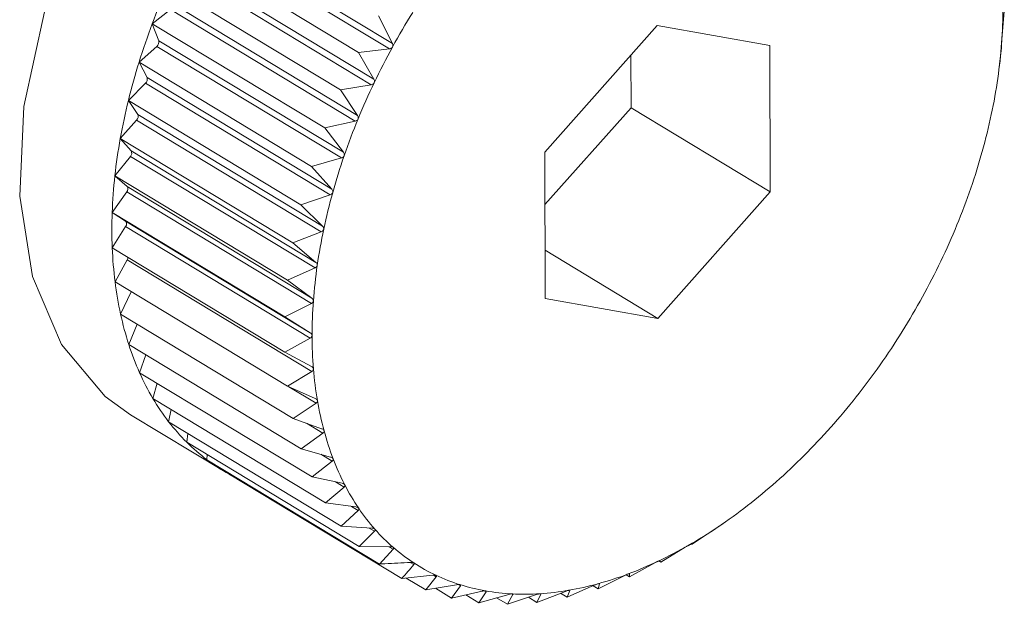
# Model space of a CAD drawing. Extents: x 19.1 to 29.8, y 0.6 to 8.7.
# Drawn here: x 23.5 to 23.5, y 4.4 to 4.4 of the extents above; entities that cross this region are included whole.
import ezdxf

# ---------------------------------------------------------------- set-up
doc = ezdxf.new("R2010")
doc.units = 0
doc.header["$MEASUREMENT"] = 0
doc.layers.get('0').update_dxf_attribs({"linetype": 'CONTINUOUS'})
doc.layers.add('D7', color=7, linetype='CONTINUOUS')

# ---------------------------------------------------------------- blocks, each defined once
blk = doc.blocks.new('A$C0445017A')
at = {"lineweight": 15}
for p, q in [((3.035173912678644, 1.09091940873102), (3.037696185079568, 1.089394717603059)), ((3.035133131125825, 1.090845135279366), (3.037655403526749, 1.089320444151404)), ((3.034875752957852, 1.090697789529149), (3.037232586481146, 1.089273104724394)), ((3.034884728522115, 1.090356194103205), (3.037407000923039, 1.088831502975244)), ((3.034921102773041, 1.090432189178735), (3.037443375173964, 1.088907498050775)), ((3.034630334806081, 1.090185048496471), (3.036987168329375, 1.088760363691716)), ((3.034697683924797, 1.08993537515805), (3.037219956325721, 1.088410684030088)), ((3.03441652063146, 1.089664593885211), (3.034665993805781, 1.089858236827056)), ((3.034665993805781, 1.089858236827056), (3.037188266206705, 1.088333545699095)), ((3.046021147845764, 1.089451714851201), (3.046053345481198, 1.089832737792792)), ((3.03441652063146, 1.089664593885211), (3.036773354154754, 1.088239909080457)), ((3.034505356486257, 1.089432747723645), (3.03441652063146, 1.089664593885211)), ((3.03750774082976, 1.089774229909632), (3.037696185079568, 1.089394717603059)), ((3.041313621938706, 1.089640112228869), (3.039778468198058, 1.087911821831195)), ((3.042852112179943, 1.08936802841331), (3.041313621938706, 1.089640112228869)), ((3.034505356486257, 1.089432747723645), (3.037027628887181, 1.087908056595685)), ((3.034235937688983, 1.089140386669222), (3.034478591680092, 1.089355053206466)), ((3.034478591680092, 1.089355053206466), (3.037000864081008, 1.087830362078504)), ((3.037655403526749, 1.089320444151404), (3.037232586481146, 1.089273104724394)), ((3.037232586481146, 1.089273104724394), (3.037443375173964, 1.088907498050775)), ((3.042855448680527, 1.087367654200078), (3.042852112179943, 1.08936802841331)), ((3.045988989125078, 1.089111266722031), (3.046016757018926, 1.089333245960087)), ((3.046016757018926, 1.089333245960087), (3.046015724946528, 1.089377683484226)), ((3.034235937688983, 1.089140386669222), (3.036592771212277, 1.087715701864467)), ((3.034345584185353, 1.088928132173795), (3.034235937688983, 1.089140386669222)), ((3.040954949063703, 1.088516489236056), (3.040953750689155, 1.089234965820056)), ((3.045980565314437, 1.089038912944087), (3.045989727620253, 1.089111174833448)), ((3.034089960323861, 1.088616416381942), (3.034323948388369, 1.088850472772616)), ((3.034323948388369, 1.088850472772616), (3.036846220789293, 1.087325781644656)), ((3.034345584185353, 1.088928132173795), (3.036867856586269, 1.087403441045833)), ((3.037407000923039, 1.088831502975244), (3.036987168329375, 1.088760363691716)), ((3.036987168329375, 1.088760363691716), (3.037219956325721, 1.088410684030088)), ((3.034089960323861, 1.088616416381942), (3.036446793847155, 1.087191731577187)), ((3.034219582985763, 1.088425368937525), (3.034089960323861, 1.088616416381942)), ((3.039779666572599, 1.087193345247195), (3.040954949063703, 1.088516489236056)), ((3.040954949063703, 1.088516489236056), (3.042855448680527, 1.087367654200078)), ((3.033979699512003, 1.088096670753639), (3.034203240859448, 1.088348335687284)), ((3.034203240859448, 1.088348335687284), (3.036725513260372, 1.086823644559323)), ((3.034219582985763, 1.088425368937525), (3.036741855386687, 1.086900677809563)), ((3.037188266206705, 1.088333545699095), (3.036773354154754, 1.088239909080457)), ((3.036773354154754, 1.088239909080457), (3.037027628887181, 1.087908056595685)), ((3.033979699512003, 1.088096670753639), (3.036336533035296, 1.086671985948884)), ((3.03412831183271, 1.087928284346642), (3.033979699512003, 1.088096670753639)), ((3.03412831183271, 1.087928284346642), (3.036650584233634, 1.08640359321868)), ((3.039778468198058, 1.087911821831195), (3.039781804698634, 1.085911447617963)), ((3.033905994404748, 1.087585105362376), (3.034117387750506, 1.087852463516886)), ((3.034117387750506, 1.087852463516886), (3.03663966015143, 1.086327772388925)), ((3.037000864081008, 1.087830362078504), (3.036592771212277, 1.087715701864467)), ((3.036592771212277, 1.087715701864467), (3.036867856586269, 1.087403441045833)), ((3.033905994404748, 1.087585105362376), (3.036262827928041, 1.08616042055762)), ((3.034072465354775, 1.08744066151503), (3.033905994404748, 1.087585105362376)), ((3.033869405942482, 1.08708561352967), (3.03406704245554, 1.087366630148056)), ((3.03406704245554, 1.087366630148056), (3.036589314856464, 1.085841939020095)), ((3.034072465354775, 1.08744066151503), (3.036594737755699, 1.085915970387069)), ((3.041320294939872, 1.085639363802404), (3.042855448680527, 1.087367654200078)), ((3.036846220789293, 1.087325781644656), (3.036446793847155, 1.087191731577187)), ((3.036446793847155, 1.087191731577187), (3.036741855386687, 1.086900677809563)), ((3.033869405942482, 1.08708561352967), (3.036226239465776, 1.085660928724915)), ((3.034052468577379, 1.086966211546873), (3.033869405942482, 1.08708561352967)), ((3.034052468577379, 1.086966211546873), (3.036574740978295, 1.085441520418912)), ((3.033870212585491, 1.086601996689973), (3.034052588132653, 1.086894533066085)), ((3.034052588132653, 1.086894533066085), (3.036574860533577, 1.085369841938123)), ((3.036725513260372, 1.086823644559323), (3.036336533035296, 1.086671985948884)), ((3.033870212585491, 1.086601996689973), (3.036227046108785, 1.085177311885218)), ((3.036336533035296, 1.086671985948884), (3.036650584233634, 1.08640359321868)), ((3.039780706221542, 1.086570031425254), (3.041320294939872, 1.085639363802404)), ((3.033908408194726, 1.086137935459448), (3.034074134787957, 1.086439765214825)), ((3.034074134787957, 1.086439765214825), (3.036596407188881, 1.084915074086864)), ((3.03663966015143, 1.086327772388925), (3.036262827928041, 1.08616042055762)), ((3.036262827928041, 1.08616042055762), (3.036594737755699, 1.085915970387069)), ((3.033908408194726, 1.086137935459448), (3.03626524171802, 1.084713250654692)), ((3.033983702078551, 1.085696961624267), (3.034130508565305, 1.086003677770067)), ((3.039781804698634, 1.085911447617963), (3.041320294939872, 1.085639363802404)), ((3.036589314856464, 1.085841939020095), (3.036226239465776, 1.085660928724915)), ((3.033983702078551, 1.085696961624267), (3.036340535601845, 1.084272276819512)), ((3.036226239465776, 1.085660928724915), (3.036574740978295, 1.085441520418912)), ((3.034095521205032, 1.085282431261584), (3.034209696361955, 1.085560350099374)), ((3.036574860533577, 1.085369841938123), (3.036227046108785, 1.085177311885218)), ((3.034095521205032, 1.085282431261584), (3.036452354728326, 1.083857746456829)), ((3.03424301456311, 1.08489749919776), (3.034327344172766, 1.085142296349104)), ((3.036227046108785, 1.085177311885218), (3.036590746088983, 1.084983854164948)), ((3.03424301456311, 1.08489749919776), (3.036599848086404, 1.083472814393005)), ((3.036596407188881, 1.084915074086864), (3.03626524171802, 1.084713250654692)), ((3.034425059639268, 1.084545094998228), (3.034482848436653, 1.084752521764301)), ((3.03626524171802, 1.084713250654692), (3.036642631279193, 1.084546454741716)), ((3.036281980397071, 1.084705852614201), (3.036653790839331, 1.084481096524262)), ((3.034425059639268, 1.084545094998228), (3.036781893162562, 1.083120410193473)), ((3.036653790839331, 1.084481096524262), (3.036340535601845, 1.084272276819512)), ((3.034121484333156, 1.084321982032121), (3.035388484077707, 1.083556092008135)), ((3.034640270960551, 1.084227900671735), (3.034675451730777, 1.084393735216352)), ((3.036340535601845, 1.084272276819512), (3.036730001671309, 1.084132651022935)), ((3.034640270960551, 1.084227900671735), (3.036997104483845, 1.08280321586698)), ((3.03652096219426, 1.084207592862), (3.036746574760691, 1.08407121208161)), ((3.034887010638862, 1.083948330258631), (3.034904295608641, 1.084068300131225)), ((3.036746574760691, 1.08407121208161), (3.036452354728326, 1.083857746456829)), ((3.034887010638862, 1.083948330258631), (3.037243844162155, 1.082523645453875)), ((3.035163400836261, 1.083708511458569), (3.035168503447224, 1.083778170371327)), ((3.036452354728326, 1.083857746456829), (3.036852192323884, 1.083745592304767)), ((3.036716887638121, 1.083783545169807), (3.036874052811292, 1.083688540227013)), ((3.035163400836261, 1.083708511458569), (3.037520234359555, 1.082283826653814)), ((3.036874052811292, 1.083688540227013), (3.036599848086404, 1.083472814393005)), ((3.035467338056456, 1.083510269437426), (3.035467313822416, 1.083524798774128)), ((3.035467338056456, 1.083510269437426), (3.03782417157975, 1.082085584632671)), ((3.036599848086404, 1.083472814393005), (3.03700827329228, 1.083388224337771)), ((3.037035254806206, 1.083335993324347), (3.036781893162562, 1.083120410193473)), ((3.036917878508916, 1.08340694624721), (3.037035254806206, 1.083335993324347)), ((3.036781893162562, 1.083120410193473), (3.037197056706077, 1.083063266907958)), ((3.037137656829948, 1.083071442732003), (3.037228953900907, 1.083016254468417)), ((3.037228953900907, 1.083016254468417), (3.036997104483845, 1.08280321586698)), ((3.036997104483845, 1.08280321586698), (3.037417105809503, 1.082773193137586)), ((3.042166721179967, 1.082805711602046), (3.042185198977123, 1.082818907650886)), ((3.042185626920904, 1.082818297671944), (3.042245546846871, 1.082860131009238)), ((3.037453675928326, 1.082731757064977), (3.037243844162155, 1.082523645453875)), ((3.037380840423666, 1.082775785476702), (3.037453675928326, 1.082731757064977)), ((3.041790865423373, 1.082554776848262), (3.042104120660859, 1.082763596553012)), ((3.041758043198428, 1.08254822192212), (3.041790865423373, 1.082554776848262)), ((3.037243844162155, 1.082523645453875), (3.037666745896018, 1.082520210663198)), ((3.037707710618143, 1.082484666311053), (3.037520234359555, 1.082283826653814)), ((3.037648667253812, 1.082520357497193), (3.037707710618143, 1.082484666311053)), ((3.041363542802578, 1.082310140045377), (3.04169470827344, 1.08251196347755)), ((3.03794080842377, 1.08230606942112), (3.037989124612984, 1.082276862716481)), ((3.040934517306674, 1.082106879760611), (3.041282331731473, 1.082299409813518)), ((3.041336015420598, 1.082326780101806), (3.041363542802578, 1.082310140045377)), ((3.041345919045312, 1.082329535704969), (3.041363542802578, 1.082310140045377)), ((3.03782417157975, 1.082085584632671), (3.038246988625346, 1.082132924059682)), ((3.038256830320904, 1.082133470217368), (3.038295776182423, 1.08210992779209)), ((3.040507054078745, 1.081946542927465), (3.040870129469432, 1.082127553222644)), ((3.040886841310538, 1.082135699474255), (3.040934517306674, 1.082106879760611)), ((3.040931901887767, 1.08215227440357), (3.040933485234277, 1.082151317284751)), ((3.040933485234277, 1.082151317284751), (3.040934517306674, 1.082106879760611)), ((3.037885340259876, 1.082092433198259), (3.038153342676971, 1.08193042813193)), ((3.038295776182423, 1.08210992779209), (3.038153342676971, 1.08193042813193)), ((3.038153342676971, 1.08193042813193), (3.038573175270635, 1.082001567415458)), ((3.038594139348668, 1.08200398740402), (3.038625331522852, 1.081985132013452)), ((3.040084406372053, 1.081830349806051), (3.040461238595434, 1.081997701637356)), ((3.040438862263642, 1.081987764270349), (3.040507054078745, 1.081946542927465)), ((3.040523880635661, 1.082014923011256), (3.040507054078745, 1.081946542927465)), ((3.040521248544962, 1.082016514086561), (3.040523880635661, 1.082014923011256)), ((3.038284916716051, 1.081952722929933), (3.03850524246041, 1.081819537986244)), ((3.038625331522852, 1.081985132013452), (3.03850524246041, 1.081819537986244)), ((3.03850524246041, 1.081819537986244), (3.038920154512354, 1.081913174604884)), ((3.038696842876732, 1.081862778029597), (3.038877192760232, 1.081753758136582)), ((3.038975282519139, 1.081903425151797), (3.038877192760232, 1.081753758136582)), ((3.038877192760232, 1.081753758136582), (3.039285285628971, 1.081868418350619)), ((3.038951690842858, 1.081917686109302), (3.038975282519139, 1.081903425151797)), ((3.039266362810068, 1.081733589207318), (3.039665789752206, 1.081867639274787)), ((3.039342965832908, 1.081865429045679), (3.039266362810068, 1.081733589207318)), ((3.039325876527791, 1.081875759377914), (3.039342965832908, 1.081865429045679)), ((3.039669790790853, 1.081759184696184), (3.040058771015929, 1.081910843306622)), ((3.039725583172114, 1.081871432868406), (3.039669790790853, 1.081759184696184)), ((3.039713698202377, 1.08187861722641), (3.039725583172114, 1.081871432868406)), ((3.039993406430177, 1.08188535845776), (3.040084406372053, 1.081830349806051)), ((3.040120222587774, 1.081921390927262), (3.040084406372053, 1.081830349806051)), ((3.040113028884093, 1.081925739456859), (3.040120222587774, 1.081921390927262)), ((3.039120096567927, 1.081822005843695), (3.039266362810068, 1.081733589207318)), ((3.039552997154935, 1.081829785405458), (3.039669790790853, 1.081759184696184))]:
    blk.add_line(p, q, dxfattribs=at)
at = {"lineweight": 15, "flags": 128}
blk.add_lwpolyline([(3.040910434078128, 1.095552834143069), (3.040891235659132, 1.095564328396758), (3.040043442793895, 1.095888685888497), (3.039077467605168, 1.095934768244636), (3.038038478019168, 1.09570042070542), (3.036975056034194, 1.095196601101321), (3.035936926080339, 1.094446867477075), (3.034972629960457, 1.093486276543679), (3.034127257089366, 1.092359744465562), (3.033440336162968, 1.091119946630645), (3.032943986840316, 1.089824854607752), (3.032661417864077, 1.088535025460482), (3.032605841845537, 1.087310770166219), (3.032779857457555, 1.086209333541862), (3.033175327923516, 1.085282217539805), (3.033773761483964, 1.084572773073892), (3.034121484333156, 1.084321982032121)], dxfattribs=at)
at = {"lineweight": 15}
for centre, radius, start, end in [((3.043612580144064, 1.086190797931689), 0.009830298514594923, 156.0261049600258, 159.3060267184182), ((3.046397126071859, 1.084568813941255), 0.009924728113127572, 148.0588745851413, 151.2287121023035), ((3.039715853271467, 1.08986832101379), 0.006318369563408607, 355.7737542078354, 0.05734215445732254), ((3.043215133043958, 1.08634037214948), 0.009405638231061724, 159.3028312010314, 162.680768604172), ((3.034429481838835, 1.089415428275092), 7.782625148260118e-05, 309.1253405640881, 12.85825924064467), ((3.039054387362697, 1.089916651697587), 0.006981598582819318, 351.7704958184518, 355.778247277278), ((3.046308035002724, 1.084617171111414), 0.009823360522110743, 151.2258340541923, 154.4174447439286), ((3.042713832069765, 1.086496137856592), 0.008880695069350346, 162.677339379242, 166.1871403386229), ((3.034275201523208, 1.088905897130314), 7.381135610043109e-05, 311.3322940856684, 17.53218563194142), ((3.046098593410733, 1.084716891365318), 0.009591391432763042, 154.4144869937641, 157.6573618674767), ((3.038413290989325, 1.090008807559444), 0.007629284445831078, 347.9971527075215, 351.7746918944118), ((3.042127736673457, 1.086639683587451), 0.008277277401836428, 166.1834258626994, 169.8618324906865), ((3.034155704319794, 1.088398670334873), 6.923365764124014e-05, 313.3623769072833, 22.68288144670922), ((3.045772386525378, 1.084850421659262), 0.00923891304772351, 157.6542611296225, 160.9791165463686), ((3.037818653682329, 1.090134663485672), 0.00823709441129035, 344.4117163579213, 348.0010241837902), ((3.041480291493997, 1.086754911235922), 0.00761965869864097, 169.857798844643, 173.7449643623119), ((3.03407173488749, 1.087897738443817), 6.429621225021909e-05, 315.2381452098624, 28.36461799714721), ((3.037294551277718, 1.090280312561728), 0.008781058292137291, 340.9758112792449, 344.4152825711688), ((3.045339365600007, 1.084999163469774), 0.008781058291252605, 160.9758112788371, 164.4152825711125), ((3.040797854193791, 1.086829181180301), 0.006933192101825576, 173.7406122209308, 177.8803640470404), ((3.034023746264502, 1.087407015954364), 5.920788384655111e-05, 316.9918929030753, 34.62908336457109), ((3.036861530351821, 1.090429054372553), 0.009238913049204477, 337.6542611297679, 340.9791165459829), ((3.044815263197819, 1.085144812545217), 0.008237094412908985, 164.4117163582773, 168.0010241834389), ((3.040108034436251, 1.08685421008394), 0.006242918631371601, 177.8757565983339, 182.3153748640993), ((3.034011909097337, 1.086930304556067), 5.416994932132297e-05, 318.6729161423253, 41.51821531952582), ((3.044220625890695, 1.085270668471573), 0.007629284447295668, 167.9971527078879, 171.7746918940568), ((3.03653532346862, 1.090562584665624), 0.009591391431924216, 334.4144869935614, 337.657361867559), ((3.039437956142905, 1.086826659913873), 0.005572274390702896, 182.3106802710563, 187.099824999701), ((3.03400386754177, 1.08647980377479), 8.087380398331961e-05, 330.3253353837916, 354.8291327044926), ((3.04357952951554, 1.085362824333733), 0.006981598582471417, 171.7704958184242, 175.7782472774473), ((3.036325881877111, 1.090662304919201), 0.009823360520687635, 331.22583405401, 334.4174447442069), ((3.038812560391108, 1.086748377844265), 0.004941998449056042, 187.0953743794957, 192.2836299231871), ((3.03623679080836, 1.090710662089046), 0.009924728111221167, 328.0588745848809, 331.22871210266), ((3.042918063607473, 1.08541115501747), 0.006318369563770184, 175.7737542079526, 180.0573421543436), ((3.038253063442674, 1.086626270605588), 0.004369331944388073, 192.2799831033566, 197.9123510160192), ((3.042262687392551, 1.085410036479582), 0.0056629925765169, 180.0526614506381, 184.6607620573103), ((3.036265106483171, 1.090692426691398), 0.009891052270850912, 324.8847069909282, 328.0617366173434), ((3.037775673782207, 1.086471821838932), 0.0038675797259702, 197.9103429280004, 204.0200489737214), ((3.041638568336808, 1.085358746752634), 0.005036769736120248, 184.6561352784785, 189.6387892736162), ((3.036401625345782, 1.090595821487014), 0.009723810776860992, 321.6742557190684, 324.8876167273903), ((3.037390654363392, 1.086300285438706), 0.003446076834618127, 204.0207589072166, 210.6192141190511), ((3.037101792695076, 1.086129610038071), 0.003110560683144643, 210.6237744376142, 217.6887658410754), ((3.036631566621267, 1.090413423174564), 0.009430311407828145, 318.3975712350717, 321.6772767336367), ((3.041068015392959, 1.085261521220845), 0.004457992275606943, 189.6346539312502, 195.039873247374), ((3.036906313594415, 1.085979168206494), 0.002863893712550344, 217.697954184744, 225.1631806411212), ((3.036935621282566, 1.090142774880788), 0.009023249408383293, 315.0231312049399, 318.4007662118094), ((3.040569112598362, 1.085127258352945), 0.003941339133160734, 195.036923985047, 200.9049056010575), ((3.036795239250658, 1.085868377325569), 0.002707012592163744, 225.1768800122237, 232.9279439915177), ((3.037291295635853, 1.08978666688138), 0.008519943460129006, 311.5171541483766, 315.0265597389739), ((3.036754170759309, 1.085815306574883), 0.002639911856518236, 232.9447772315819, 240.8266945642407), ((3.040154644964922, 1.084968895989904), 0.003497647737544236, 200.9041113501758, 207.2585851227596), ((3.036757265505493, 1.085821390991533), 0.002646733016692043, 240.8324028810852, 244.7452107344279), ((3.039831388655237, 1.084802500822715), 0.003134079349915992, 207.2610888302829, 214.0981463311873), ((3.037674457712932, 1.08935306559023), 0.007941304563446985, 307.8429579296632, 311.5208678146448), ((3.038060981013963, 1.088854694727756), 0.007310611697470526, 303.9604328225423, 307.8469907129323), ((3.039599812591888, 1.084646133331699), 0.002854654693549931, 214.1049667439161, 221.3813906346341), ((3.039454210589319, 1.084518565844551), 0.002661074996500688, 221.3929242673128, 229.0182399189862), ((3.038428373579222, 1.088308296272402), 0.006652183046416168, 299.8257605527612, 303.9647841703295), ((3.038757281488067, 1.087733620582929), 0.00599004083891607, 295.3916061976433, 299.8303674897487), ((3.039383253754252, 1.084437941463411), 0.002553675439740528, 229.0337579731794, 236.871497516806), ((3.03937092426883, 1.084420465726661), 0.002532302262327768, 236.8890207442822, 244.7708202501754), ((3.03903276454021, 1.087152213526075), 0.00534667091208154, 290.6081457193706, 295.3963009101632), ((3.039397765684633, 1.084479220709618), 0.002596893611324538, 244.787648098493, 252.5381466775515), ((3.039245257523724, 1.086586082237078), 0.004741974499529071, 285.4254590869435, 290.6125976073671), ((3.039442363317534, 1.0846231830041), 0.002747604207562824, 252.5518353710492, 260.0161344682665), ((3.039391151985512, 1.086056329429585), 0.004192499158545104, 279.7979653069861, 285.4291090065682), ((3.039482952680352, 1.084856513187239), 0.002984438032068812, 260.0253102313932, 267.0891353402995), ((3.039499045207378, 1.085178165956235), 0.003306493013444874, 267.0936841895502, 273.6908600368332), ((3.039472959394516, 1.085581848300549), 0.003711017305553691, 273.6915612514467, 279.7999790631374)]:
    blk.add_arc(centre, radius, start, end, dxfattribs=at)
for points, knots in [([(3.037696185079568, 1.089394717603059), (3.037698718900387, 1.089388360558283), (3.037703294858936, 1.089376880041129), (3.037703435974457, 1.089359380292779), (3.037699444793347, 1.089350003285438), (3.037697625625242, 1.08934572927426)], [0, 0, 0, 0, 0.4030671122043846, 0.7279198210661104, 1, 1, 1, 1]), ([(3.046015724946528, 1.089377683484226), (3.046015706497442, 1.089378952003035), (3.046015673143252, 1.089381245363757), (3.046016177450014, 1.089390479373752), (3.046016771158854, 1.089398862995394), (3.046017042075796, 1.089402688549291)], [0, 0, 0, 0, 0.4022570144773494, 0.7272422224041837, 1, 1, 1, 1]), ([(3.046017042075796, 1.089402688549291), (3.046017102942045, 1.089403514199534), (3.046017478226723, 1.089408604933449), (3.046018303399173, 1.089419137116574), (3.046019664408519, 1.089435404645556), (3.046020614995278, 1.089445856227266), (3.046021147845764, 1.089451714851201)], [0, 0, 0, 0, 0.055031815016444, 0.3393111423640047, 0.6296515051344671, 1, 1, 1, 1]), ([(3.037697625625242, 1.08934572927426), (3.037697154167446, 1.08934491156807), (3.037694271600195, 1.089339911983569), (3.037686816845145, 1.089331921341674), (3.037672730904724, 1.089323670141336), (3.037661624548946, 1.08932160237367), (3.037655403526749, 1.089320444151404)], [0, 0, 0, 0, 0.05557761604353727, 0.3398103025220074, 0.630206806965695, 1, 1, 1, 1]), ([(3.037447717050192, 1.08885900770979), (3.037447294286466, 1.088858170070351), (3.037444708607048, 1.088853046955658), (3.03743772912695, 1.088844694505653), (3.037424134686674, 1.088835701017135), (3.037413152545952, 1.088833010219725), (3.037407000923039, 1.088831502975244)], [0, 0, 0, 0, 0.05555650232480489, 0.3397909886810885, 0.6301853180104591, 1, 1, 1, 1]), ([(3.037443375173964, 1.088907498050775), (3.03744628490206, 1.088901341543497), (3.037451539950361, 1.088890222723436), (3.037452717935182, 1.088872879068497), (3.037449282829478, 1.088863350838286), (3.037447717050192, 1.08885900770979)], [0, 0, 0, 0, 0.4030357796939004, 0.7278936109573017, 1, 1, 1, 1]), ([(3.037227255738429, 1.088363006766734), (3.037226884881854, 1.088362155851637), (3.037224615423696, 1.08835694867359), (3.037218154973992, 1.08834830397004), (3.037205125371742, 1.088338654500097), (3.03719431942978, 1.088335379995873), (3.037188266206705, 1.088333545699095)], [0, 0, 0, 0, 0.05552052948177374, 0.3397580832177163, 0.6301487072857672, 1, 1, 1, 1]), ([(3.037219956325721, 1.088410684030088), (3.037223238557374, 1.088404763763601), (3.037229166778829, 1.088394070840479), (3.037231403772203, 1.088376996808773), (3.037228554556243, 1.088367387279728), (3.037227255738429, 1.088363006766734)], [0, 0, 0, 0, 0.4029823954420584, 0.7278489546782668, 1, 1, 1, 1]), ([(3.037027628887181, 1.087908056595685), (3.037031277299207, 1.08790240646351), (3.037037867581006, 1.087892200389485), (3.037041177689105, 1.087875507522467), (3.037038939791948, 1.087865887214425), (3.037037919533645, 1.087861501311759)], [0, 0, 0, 0, 0.4029047714688889, 0.7277840226780391, 1, 1, 1, 1]), ([(3.037037919533645, 1.087861501311759), (3.037037603366308, 1.087860643905779), (3.037035667027375, 1.087855392798597), (3.037029765423384, 1.087846527674888), (3.03701736975831, 1.087836313497122), (3.037006790656974, 1.087832499011991), (3.037000864081008, 1.087830362078504)], [0, 0, 0, 0, 0.05546822423207637, 0.3397102398299888, 0.6300954777553673, 1, 1, 1, 1]), ([(3.036867856586269, 1.087403441045833), (3.036871861965814, 1.087398092875627), (3.036879098068084, 1.087388430893247), (3.03688348726763, 1.087372227900184), (3.036881881552574, 1.087362667387337), (3.036881149398688, 1.087358308104196)], [0, 0, 0, 0, 0.4027995407092168, 0.7276959995910236, 1, 1, 1, 1]), ([(3.036881149398688, 1.087358308104196), (3.036880890245435, 1.087357451071385), (3.036879301356159, 1.087352196534818), (3.036873994176894, 1.08734318456125), (3.036862296793508, 1.087332501216947), (3.036851993443818, 1.087328194543339), (3.036846220789293, 1.087325781644656)], [0, 0, 0, 0, 0.05539731953027938, 0.3396453870453188, 0.6300233261760143, 1, 1, 1, 1]), ([(3.036758138448945, 1.086857256748192), (3.036757938151801, 1.086856406985413), (3.036756708360393, 1.086851189582231), (3.036752026686401, 1.086842105514592), (3.03674108670004, 1.086831052078908), (3.036731105905488, 1.086826304705646), (3.036725513260372, 1.086823644559323)], [0, 0, 0, 0, 0.05530449914856166, 0.3395604951522214, 0.6299288840986355, 1, 1, 1, 1]), ([(3.036741855386687, 1.086900677809563), (3.036746205675094, 1.086895661122495), (3.036754066332222, 1.086886596331072), (3.03675953243949, 1.086870988271019), (3.036758575064731, 1.086861557637932), (3.036758138448945, 1.086857256748192)], [0, 0, 0, 0, 0.4026617773773105, 0.727580766948099, 1, 1, 1, 1]), ([(3.036669822872028, 1.086362160547107), (3.036669682764142, 1.086361324940424), (3.036668820939227, 1.086356184996522), (3.036664791127905, 1.086347104220907), (3.036654661997325, 1.086335782538807), (3.036645048091934, 1.086330649248967), (3.03663966015143, 1.086327772388925)], [0, 0, 0, 0, 0.05518497683086953, 0.339451192150548, 0.6298072912182602, 1, 1, 1, 1]), ([(3.036650584233641, 1.08640359321868), (3.036655264579885, 1.086398935006346), (3.036663723629857, 1.086390515960222), (3.036670256337487, 1.086375603457737), (3.036669958662074, 1.086366371755816), (3.036669822872021, 1.086362160547107)], [0, 0, 0, 0, 0.4024843712279783, 0.7274323802375414, 1, 1, 1, 1]), ([(3.036594737755699, 1.085915970387069), (3.036599730572178, 1.085911694907625), (3.036608757106997, 1.085903965249567), (3.036616338091719, 1.085889843753122), (3.036616706632778, 1.085880878460014), (3.036616874802782, 1.085876787481982)], [0, 0, 0, 0, 0.4022570144763618, 0.7272422224022476, 1, 1, 1, 1]), ([(3.036616874802782, 1.085876787481982), (3.036616795679862, 1.085875972867735), (3.036616307829519, 1.085870950178757), (3.036612951331243, 1.085861948159475), (3.036603680486067, 1.08585046205557), (3.036594474988917, 1.085845000493427), (3.036589314856464, 1.085841939020095)], [0, 0, 0, 0, 0.05503181501554387, 0.3393111423571593, 0.6296515051205508, 1, 1, 1, 1]), ([(3.036574740978295, 1.085441520418912), (3.036580026172039, 1.085437648859928), (3.036589584847597, 1.085430646850529), (3.036598187731229, 1.08541740584873), (3.036599224111406, 1.085408772546272), (3.036599697208004, 1.085404831534914)], [0, 0, 0, 0, 0.4019790616123197, 0.7270097600527261, 1, 1, 1, 1]), ([(3.036599697208004, 1.085404831534914), (3.036599679286759, 1.085404044527875), (3.036599568467942, 1.085399177948521), (3.036596901519935, 1.085390329578212), (3.036588530014384, 1.08537878423474), (3.03657977141151, 1.085373054534691), (3.036574860533577, 1.085369841938123)], [0, 0, 0, 0, 0.05484458873862686, 0.33913996948352, 0.6294611152205386, 1, 1, 1, 1]), ([(3.036590746088983, 1.084983854164948), (3.03659630956809, 1.08498039858853), (3.036606367666138, 1.084974151323866), (3.03661594912549, 1.084961869270408), (3.036617646360675, 1.0849536397545), (3.036618420819558, 1.08494988457564)], [0, 0, 0, 0, 0.4022674523941058, 0.7272509523073075, 1, 1, 1, 1]), ([(3.036618420819558, 1.08494988457564), (3.036618463920803, 1.084949125756295), (3.036618729642385, 1.084944447592514), (3.036616756407433, 1.084935821774739), (3.036609316348631, 1.084924330660625), (3.036601044129071, 1.084918399026654), (3.036596407188881, 1.084915074086864)], [0, 0, 0, 0, 0.05503884632564835, 0.3393175713189605, 0.6296586561905788, 1, 1, 1, 1]), ([(3.036642631279193, 1.084546454741716), (3.036648449144948, 1.084543431165868), (3.036658963990249, 1.084537966544706), (3.036669483119589, 1.084526718534254), (3.036671831770853, 1.084518951885594), (3.036672903139454, 1.084515409025222)], [0, 0, 0, 0, 0.4024919885882851, 0.7274387514547775, 1, 1, 1, 1]), ([(3.036672903139454, 1.084515409025222), (3.036673007229894, 1.084514685009038), (3.036673647455345, 1.084510231827839), (3.036672374349429, 1.084501900413695), (3.036665891984505, 1.084490568021836), (3.036658136968356, 1.084484498214757), (3.036653790839331, 1.084481096524261)], [0, 0, 0, 0, 0.05519010862299085, 0.3394558849339312, 0.6298125115009359, 1, 1, 1, 1]), ([(3.036730001671309, 1.084132651022935), (3.036736048157152, 1.084130071871854), (3.036746973638742, 1.084125411566948), (3.036758382090085, 1.084115264834018), (3.036761367859292, 1.084108016925669), (3.036762729524334, 1.084104711504942)], [0, 0, 0, 0, 0.4026673962771253, 0.7275854668261602, 1, 1, 1, 1]), ([(3.036762729524334, 1.084104711504941), (3.036762893987053, 1.084104028467381), (3.03676390370218, 1.084099834973812), (3.036763331552031, 1.084091867533525), (3.036757825952719, 1.084080797415154), (3.036750615211432, 1.084074654300706), (3.036746574760691, 1.08407121208161)], [0, 0, 0, 0, 0.05530828487049522, 0.3395639573716309, 0.629932735728096, 1, 1, 1, 1]), ([(3.036852192323884, 1.083745592304767), (3.036858439969095, 1.083743466397901), (3.036869726876958, 1.083739625764487), (3.036881969314223, 1.083730639166053), (3.036885573128501, 1.083723962153847), (3.036887216341178, 1.083720917670916)], [0, 0, 0, 0, 0.402803685249342, 0.7276994663622842, 1, 1, 1, 1]), ([(3.036887216341178, 1.083720917670916), (3.036887440012073, 1.083720281346604), (3.036888811297395, 1.083716380158786), (3.036888935407084, 1.083708843460416), (3.036884418295593, 1.083698137366053), (3.036877774893775, 1.083691986408789), (3.036874052811292, 1.083688540227012)], [0, 0, 0, 0, 0.05540011206678724, 0.3396479411584122, 0.6300261676897454, 1, 1, 1, 1]), ([(3.03700827329228, 1.083388224337771), (3.037014693135852, 1.083386556876816), (3.037026289525812, 1.083383544883259), (3.037039304102123, 1.083375768446613), (3.037043502243627, 1.083369710317891), (3.037045416170137, 1.083366948425961)], [0, 0, 0, 0, 0.4029077807246847, 0.7277865398813793, 1, 1, 1, 1]), ([(3.037045416170137, 1.083366948425961), (3.037045697367219, 1.083366364094682), (3.037047419480359, 1.083362785520661), (3.037048229714486, 1.083355743026817), (3.037044705355761, 1.083345500086248), (3.037038648141689, 1.08333940684356), (3.037035254806206, 1.083335993324347)], [0, 0, 0, 0, 0.05547025192399777, 0.3397120945113798, 0.6300975412082948, 1, 1, 1, 1]), ([(3.037197056706077, 1.083063266907958), (3.037203618496399, 1.083062059473344), (3.037215470078365, 1.083059878664511), (3.0372291889447, 1.083053353203169), (3.037233953221318, 1.083047957375671), (3.037236125014992, 1.083045497689765)], [0, 0, 0, 0, 0.4029844921296533, 0.7278507085615303, 1, 1, 1, 1]), ([(3.037236125014992, 1.083045497689765), (3.037236461564618, 1.08304497015575), (3.037238521036699, 1.083041741979278), (3.037240001929476, 1.083035253366878), (3.037237467086776, 1.083025569304603), (3.037232010526147, 1.083019598922987), (3.037228953900907, 1.083016254468417)], [0, 0, 0, 0, 0.05552194231399496, 0.3397593755619184, 0.630150145138422, 1, 1, 1, 1]), ([(3.042144836788012, 1.082791101287558), (3.042145521666569, 1.082791561974449), (3.04214973412536, 1.082794395505314), (3.042156528619287, 1.082798956591937), (3.042163681460977, 1.082803735634912), (3.042165629464208, 1.082805001933004), (3.042166721179967, 1.082805711602046)], [0, 0, 0, 0, 0.05519010862235678, 0.3394558849344688, 0.6298125115014203, 1, 1, 1, 1]), ([(3.037417105809503, 1.082773193137585), (3.037423778226454, 1.082772443700899), (3.037435828772153, 1.082771090200191), (3.037450178620006, 1.082765847000317), (3.037455476573811, 1.082761151967793), (3.037457891466289, 1.082759011896527)], [0, 0, 0, 0, 0.4030371067934192, 0.7278947210917033, 1, 1, 1, 1]), ([(3.037457891466289, 1.082759011896527), (3.037458280728636, 1.082758545464729), (3.037460661476587, 1.082755692744612), (3.037462792371613, 1.082749813451956), (3.037461236323395, 1.082740779838653), (3.037456390373563, 1.082734996555083), (3.037453675928326, 1.082731757064977)], [0, 0, 0, 0, 0.05555739659723914, 0.3397918067119222, 0.6301862281648762, 1, 1, 1, 1]), ([(3.042104120660859, 1.082763596553011), (3.042109347850854, 1.082767139741044), (3.042118795145896, 1.082773543476649), (3.04213334970094, 1.082783367744115), (3.042141238298854, 1.082788678647944), (3.042144836788012, 1.082791101287558)], [0, 0, 0, 0, 0.4024919885854101, 0.7274387514543715, 1, 1, 1, 1]), ([(3.04169470827344, 1.08251196347755), (3.041700211981535, 1.082515353072454), (3.041710162020827, 1.082521481050513), (3.04172524122572, 1.082530491388326), (3.041733267797653, 1.082535131354997), (3.041736930371933, 1.082537248600405)], [0, 0, 0, 0, 0.4022674523910874, 0.7272509523043711, 1, 1, 1, 1]), ([(3.041736930371933, 1.082537248600405), (3.041737620604586, 1.082537642899596), (3.041741875927571, 1.082540073776205), (3.041748638732543, 1.082543827383451), (3.041755531887738, 1.082547402930239), (3.04175714114146, 1.082547927742139), (3.041758043198428, 1.08254822192212)], [0, 0, 0, 0, 0.0550388463245766, 0.3393175713201795, 0.6296586561920627, 1, 1, 1, 1]), ([(3.037666745896018, 1.082520210663198), (3.03767349678273, 1.082519913619242), (3.037685688549033, 1.082519377172604), (3.037700591186926, 1.082515437752009), (3.037706386337803, 1.082511476775453), (3.037709027747411, 1.082509671376118)], [0, 0, 0, 0, 0.4030677558484838, 0.7279203594829737, 1, 1, 1, 1]), ([(3.037709027747411, 1.082509671376117), (3.037709466642426, 1.082509269827744), (3.037712150097889, 1.082506814714), (3.03771490532084, 1.082501595518942), (3.037714309937641, 1.082493299061422), (3.037710079960902, 1.082487765713131), (3.037707710618143, 1.082484666311053)], [0, 0, 0, 0, 0.05557804977152703, 0.339810699277603, 0.6302072484063947, 1, 1, 1, 1]), ([(3.037520234359555, 1.082283826653814), (3.037544914951454, 1.082285032421449), (3.037686295189864, 1.082291939537635), (3.037827512167681, 1.082299776205093), (3.037944077053822, 1.082306244834178)], [0, 0, 0, 0, 0.1745688943168392, 1, 1, 1, 1]), ([(3.037989124612984, 1.082276862716481), (3.037961996145697, 1.082244766829452), (3.037907488899499, 1.082180278909878), (3.037852028915282, 1.082117245879833), (3.03782417157975, 1.082085584632671)], [0, 0, 0, 0, 0.4977038682990415, 1, 1, 1, 1]), ([(3.037944077053822, 1.082306244834178), (3.037950873655689, 1.082306391054692), (3.037963147819838, 1.08230665511821), (3.037978520781749, 1.082304031059556), (3.037984772903613, 1.082300831904188), (3.037987622559626, 1.082299373760454)], [0, 0, 0, 0, 0.4030776333103887, 0.727928622164219, 1, 1, 1, 1]), ([(3.037987622559626, 1.082299373760454), (3.037988107593982, 1.082299040329101), (3.037991072848797, 1.082297001898379), (3.037994421913723, 1.08229248853092), (3.037994761793676, 1.082285010404162), (3.037991148508837, 1.082279787950247), (3.037989124612984, 1.082276862716481)], [0, 0, 0, 0, 0.05558470585584795, 0.3398167880296057, 0.6302140229170747, 1, 1, 1, 1]), ([(3.041282331731473, 1.082299409813518), (3.041288087530894, 1.08230260816076), (3.041298497535927, 1.082308392728373), (3.041314017757294, 1.082316502551062), (3.041322126215277, 1.082320434162934), (3.041325827715859, 1.082322228938668)], [0, 0, 0, 0, 0.4019644629058973, 0.726997551016796, 1, 1, 1, 1]), ([(3.041325827715859, 1.082322228938668), (3.04132651730302, 1.082322553952634), (3.041330782123154, 1.082324564033708), (3.041337452223608, 1.082327487871567), (3.041344004231703, 1.082329850941033), (3.041345231126243, 1.082329648957193), (3.041345919045312, 1.082329535704969)], [0, 0, 0, 0, 0.05483475581075505, 0.3391309804300173, 0.6294511174938968, 1, 1, 1, 1]), ([(3.038246988625346, 1.082132924059682), (3.038253797833839, 1.08213350096963), (3.038266094936922, 1.082134542841254), (3.038281852119404, 1.08213323570045), (3.038288517546825, 1.082130820419171), (3.038291555628199, 1.082129719541374)], [0, 0, 0, 0, 0.4030671122098379, 0.7279198210669284, 1, 1, 1, 1]), ([(3.038291555628199, 1.082129719541374), (3.038292082923668, 1.08212945689064), (3.038295306891257, 1.082127851002662), (3.038299214740199, 1.082124083794932), (3.038300457401796, 1.082117499020198), (3.038297456873508, 1.08211264607862), (3.038295776182423, 1.08210992779209)], [0, 0, 0, 0, 0.05557761604457956, 0.3398103025238636, 0.6302068069668603, 1, 1, 1, 1]), ([(3.040870129469432, 1.082127553222644), (3.040876121370673, 1.082130529429661), (3.040886954155226, 1.082135910127391), (3.040902827523666, 1.082143038068462), (3.04091095080291, 1.082146224652644), (3.040914657559235, 1.082147678731807)], [0, 0, 0, 0, 0.4022570144750652, 0.7272422224021533, 1, 1, 1, 1]), ([(3.040914657559235, 1.082147678731807), (3.040915346150129, 1.082147934366628), (3.04091959181352, 1.082149510541125), (3.040926109777402, 1.082151588040256), (3.04093223307423, 1.082152735085955), (3.040933035458536, 1.082151826558776), (3.040933485234277, 1.082151317284751)], [0, 0, 0, 0, 0.05503181501496553, 0.3393111423562188, 0.6296515051220943, 1, 1, 1, 1]), ([(3.038573175270635, 1.082001567415458), (3.038579963869616, 1.082002559092059), (3.038592224264534, 1.08200435008705), (3.038608276588725, 1.082004351377277), (3.038615308551407, 1.082002736141645), (3.038618513838948, 1.082001999889922)], [0, 0, 0, 0, 0.4030357796925025, 0.7278936109583781, 1, 1, 1, 1]), ([(3.038618513838948, 1.082001999889922), (3.038619079162082, 1.082001810092947), (3.03862253675387, 1.082000649269292), (3.03862696402873, 1.081997662845462), (3.038629070159217, 1.081992039718725), (3.038626673824616, 1.081987612122255), (3.038625331522852, 1.081985132013452)], [0, 0, 0, 0, 0.05555650232564318, 0.3397909886814182, 0.6301853180089549, 1, 1, 1, 1]), ([(3.040461238595434, 1.081997701637356), (3.040467439184091, 1.082000420758602), (3.040478645852687, 1.082005335177601), (3.040494782045016, 1.082011408095823), (3.040502862918046, 1.082013824242877), (3.040506549155225, 1.082014926412292)], [0, 0, 0, 0, 0.4024843712263586, 0.7274323802370601, 1, 1, 1, 1]), ([(3.040506549155225, 1.082014926412292), (3.040507230855269, 1.082015110108439), (3.04051142409601, 1.082016240051404), (3.040517730314441, 1.082017460823995), (3.040523349018173, 1.08201740223645), (3.040523689704266, 1.082015813429538), (3.040523880635661, 1.082014923011256)], [0, 0, 0, 0, 0.0551849768299606, 0.339451192148947, 0.6298072912145781, 1, 1, 1, 1]), ([(3.038920154512354, 1.081913174604884), (3.038926889424552, 1.081914561898893), (3.038939053724661, 1.08191706756789), (3.038955309818633, 1.081918358819024), (3.038962658801573, 1.081917553798941), (3.038966008842472, 1.081917186829767)], [0, 0, 0, 0, 0.4029823954424374, 0.7278489546795093, 1, 1, 1, 1]), ([(3.038966008842472, 1.081917186829767), (3.038966607635395, 1.081917071350817), (3.038970271950866, 1.08191636467696), (3.038975175295867, 1.081914187685125), (3.038978099053566, 1.081909587260158), (3.03897629378578, 1.081905637634826), (3.038975282519139, 1.081903425151797)], [0, 0, 0, 0, 0.05552052948190628, 0.3397580832194362, 0.6301487072867376, 1, 1, 1, 1]), ([(3.039285285628971, 1.081868418350619), (3.039291934160126, 1.081870179028821), (3.039303943684679, 1.081873359416729), (3.03932031058131, 1.081875912309191), (3.039327924708182, 1.081875921602625), (3.039331395991965, 1.081875925839507)], [0, 0, 0, 0, 0.4029047714675673, 0.7277840226777909, 1, 1, 1, 1]), ([(3.039331395991965, 1.081875925839507), (3.039332023403894, 1.081875885517421), (3.03933586593282, 1.081875638568373), (3.039341198325459, 1.081874293456041), (3.039344887693943, 1.081870769086462), (3.03934365590186, 1.081867346456082), (3.039342965832908, 1.081865429045679)], [0, 0, 0, 0, 0.05546822423235525, 0.3397102398293192, 0.6300954777574439, 1, 1, 1, 1]), ([(3.039665789752206, 1.081867639274787), (3.039672319830252, 1.081869748182014), (3.039684117042498, 1.08187355812517), (3.039700500887506, 1.081877334696464), (3.039708326325297, 1.08187815631077), (3.039711894470607, 1.081878530940191)], [0, 0, 0, 0, 0.4027995407123017, 0.7276959995931452, 1, 1, 1, 1]), ([(3.039711894470607, 1.081878530940191), (3.039712545389357, 1.08187856597309), (3.039716536224148, 1.081878780762596), (3.039722247332008, 1.081878283596689), (3.039726644524272, 1.081875880541397), (3.039725964287918, 1.081873029961768), (3.039725583172114, 1.081871432868405)], [0, 0, 0, 0, 0.05539731952996983, 0.3396453870470548, 0.630023326176934, 1, 1, 1, 1]), ([(3.040058771015929, 1.081910843306622), (3.040065151422191, 1.081913272544905), (3.040076680355753, 1.081917662003135), (3.040092987120374, 1.081922614924332), (3.040100968503516, 1.081924240811192), (3.040104608455209, 1.081924982305432)], [0, 0, 0, 0, 0.4026617773798079, 0.7275807669475673, 1, 1, 1, 1]), ([(3.040104608455209, 1.081924982305432), (3.040105277537698, 1.081925092235489), (3.040109385593723, 1.081925767187894), (3.040115422154045, 1.08192612751945), (3.040120464064628, 1.081924882616176), (3.040120309305571, 1.081922644842735), (3.040120222587774, 1.081921390927262)], [0, 0, 0, 0, 0.05530449915078976, 0.3395604951517258, 0.6299288841034965, 1, 1, 1, 1])]:
    blk.add_open_spline(points, degree=3, knots=knots, dxfattribs=at)

msp = doc.modelspace()

# ---------------------------------------------------------------- block references
at = {"layer": 'D7', "color": 7, "linetype": 'Continuous'}
msp.add_blockref('A$C0445017A', (20.47545158321898, 3.275351699338938), dxfattribs=at)

doc.saveas('drawing.dxf')
